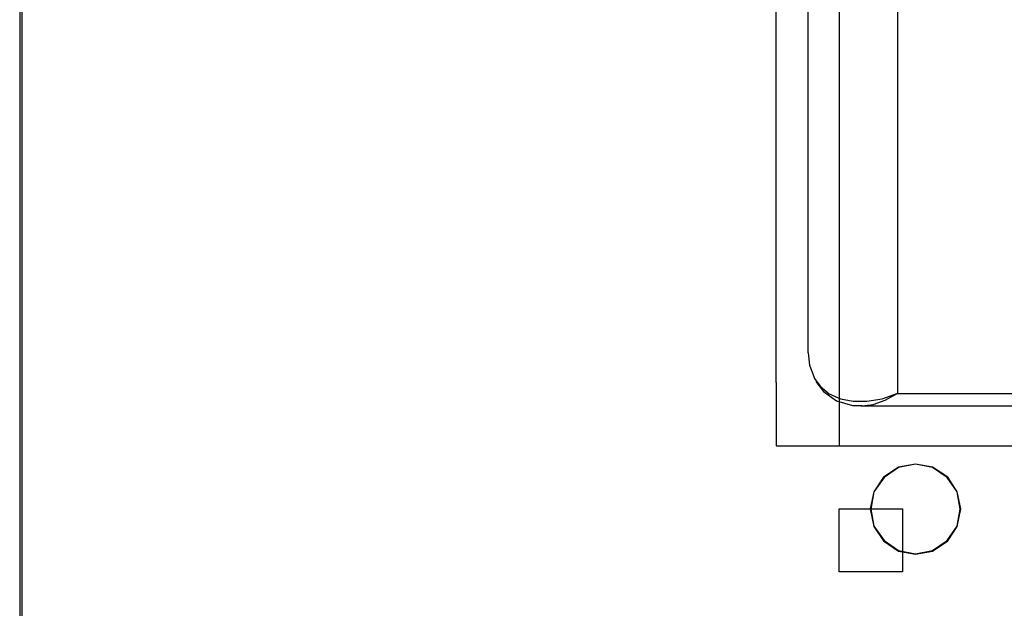
# Model space of a CAD drawing. Units: millimetres. Extents: x 22 to 143, y 29 to 200.
# Drawn here: x 73 to 74, y 77 to 78 of the extents above; entities that cross this region are included whole.
import ezdxf

# ---------------------------------------------------------------- set-up
doc = ezdxf.new("R2010")
doc.units = ezdxf.units.MM
doc.header["$MEASUREMENT"] = 0
for name, pattern in [('AI-Linetype-10279', [12.7, 6.35, -1.27, 1.27, -1.27, 1.27, -1.27]), ('AI-Linetype-10372', [12.7, 6.35, -1.27, 1.27, -1.27, 1.27, -1.27]), ('AI-Linetype-10373', [12.7, 6.35, -1.27, 1.27, -1.27, 1.27, -1.27]), ('AI-Linetype-11676', [12.7, 6.35, -1.27, 1.27, -1.27, 1.27, -1.27]), ('AI-Linetype-1224', [12.7, 6.35, -1.27, 1.27, -1.27, 1.27, -1.27]), ('AI-Linetype-1227', [12.7, 6.35, -1.27, 1.27, -1.27, 1.27, -1.27]), ('AI-Linetype-16745', [12.7, 6.35, -1.27, 1.27, -1.27, 1.27, -1.27]), ('AI-Linetype-16763', [12.7, 6.35, -1.27, 1.27, -1.27, 1.27, -1.27]), ('AI-Linetype-16765', [12.7, 6.35, -1.27, 1.27, -1.27, 1.27, -1.27]), ('AI-Linetype-18402', [12.7, 6.35, -1.27, 1.27, -1.27, 1.27, -1.27]), ('AI-Linetype-18405', [12.7, 6.35, -1.27, 1.27, -1.27, 1.27, -1.27]), ('AI-Linetype-19151', [12.7, 6.35, -1.27, 1.27, -1.27, 1.27, -1.27]), ('AI-Linetype-19167', [12.7, 6.35, -1.27, 1.27, -1.27, 1.27, -1.27]), ('AI-Linetype-1973', [12.7, 6.35, -1.27, 1.27, -1.27, 1.27, -1.27]), ('AI-Linetype-1989', [12.7, 6.35, -1.27, 1.27, -1.27, 1.27, -1.27]), ('AI-Linetype-27457', [12.7, 6.35, -1.27, 1.27, -1.27, 1.27, -1.27]), ('AI-Linetype-27550', [12.7, 6.35, -1.27, 1.27, -1.27, 1.27, -1.27]), ('AI-Linetype-27551', [12.7, 6.35, -1.27, 1.27, -1.27, 1.27, -1.27]), ('AI-Linetype-28854', [12.7, 6.35, -1.27, 1.27, -1.27, 1.27, -1.27]), ('AI-Linetype-33923', [12.7, 6.35, -1.27, 1.27, -1.27, 1.27, -1.27]), ('AI-Linetype-33941', [12.7, 6.35, -1.27, 1.27, -1.27, 1.27, -1.27]), ('AI-Linetype-33943', [12.7, 6.35, -1.27, 1.27, -1.27, 1.27, -1.27])]:
    doc.linetypes.add(name, pattern=pattern)
doc.layers.add('Ebene 1', color=7, linetype='Continuous', lineweight=0)

msp = doc.modelspace()

# ---------------------------------------------------------------- linework, layer by layer
at = {"layer": 'Ebene 1', "color": 18, "linetype": 'AI-Linetype-11676', "lineweight": 25, "true_color": 0x000000}
msp.add_line((72.95571, 78.42331), (72.95571, 75.78347), dxfattribs=at)
at = {"layer": 'Ebene 1', "color": 18, "linetype": 'AI-Linetype-28854', "lineweight": 25, "true_color": 0x000000}
msp.add_line((72.95571, 78.42331), (72.95571, 75.78347), dxfattribs=at)
at = {"layer": 'Ebene 1', "color": 18, "linetype": 'AI-Linetype-10372', "lineweight": 25, "true_color": 0x000000}
msp.add_line((73.3957, 77.45148), (73.3957, 77.71006), dxfattribs=at)
at = {"layer": 'Ebene 1', "color": 18, "linetype": 'AI-Linetype-27550', "lineweight": 25, "true_color": 0x000000}
msp.add_line((73.3957, 77.45148), (73.3957, 77.71006), dxfattribs=at)
at = {"layer": 'Ebene 1', "color": 18, "linetype": 'AI-Linetype-10279', "lineweight": 25, "true_color": 0x000000}
msp.add_line((73.44569, 77.66706), (73.44569, 77.42858), dxfattribs=at)
at = {"layer": 'Ebene 1', "color": 18, "linetype": 'AI-Linetype-27457', "lineweight": 25, "true_color": 0x000000}
msp.add_line((73.44569, 77.66706), (73.44569, 77.42858), dxfattribs=at)
at = {"layer": 'Ebene 1', "color": 18, "linetype": 'AI-Linetype-16745', "lineweight": 25, "true_color": 0x000000}
msp.add_line((73.44569, 77.42872), (75.62903, 77.42872), dxfattribs=at)
at = {"layer": 'Ebene 1', "color": 18, "linetype": 'AI-Linetype-33923', "lineweight": 25, "true_color": 0x000000}
msp.add_line((73.44569, 77.42872), (75.62903, 77.42872), dxfattribs=at)
at = {"layer": 'Ebene 1', "color": 18, "linetype": 'AI-Linetype-1224', "lineweight": 25, "true_color": 0x000000}
msp.add_line((73.42537, 77.42177), (75.62917, 77.42177), dxfattribs=at)
at = {"layer": 'Ebene 1', "color": 18, "linetype": 'AI-Linetype-18402', "lineweight": 25, "true_color": 0x000000}
msp.add_line((73.42537, 77.42177), (75.62917, 77.42177), dxfattribs=at)
at = {"layer": 'Ebene 1', "color": 18, "linetype": 'AI-Linetype-10373', "lineweight": 25, "true_color": 0x000000}
msp.add_lwpolyline([(73.3957, 77.45148), (73.3964, 77.44442), (73.39887, 77.43807), (73.39922, 77.43701)], dxfattribs=at)
at = {"layer": 'Ebene 1', "color": 18, "linetype": 'AI-Linetype-27551', "lineweight": 25, "true_color": 0x000000}
msp.add_lwpolyline([(73.3957, 77.45148), (73.3964, 77.44442), (73.39887, 77.43807), (73.39922, 77.43701)], dxfattribs=at)
at = {"layer": 'Ebene 1', "color": 18, "linetype": 'AI-Linetype-16763', "lineweight": 25, "true_color": 0x000000}
msp.add_lwpolyline([(73.39922, 77.43701), (73.4024, 77.43278), (73.40734, 77.42855), (73.41369, 77.42572), (73.42074, 77.42431), (73.42851, 77.42431), (73.43697, 77.42572), (73.44579, 77.4289)], dxfattribs=at)
at = {"layer": 'Ebene 1', "color": 18, "linetype": 'AI-Linetype-33941', "lineweight": 25, "true_color": 0x000000}
msp.add_lwpolyline([(73.39922, 77.43701), (73.4024, 77.43278), (73.40734, 77.42855), (73.41369, 77.42572), (73.42074, 77.42431), (73.42851, 77.42431), (73.43697, 77.42572), (73.44579, 77.4289)], dxfattribs=at)
at = {"layer": 'Ebene 1', "color": 18, "linetype": 'AI-Linetype-1227', "lineweight": 25, "true_color": 0x000000}
msp.add_lwpolyline([(73.39993, 77.43543), (73.40416, 77.42978), (73.41157, 77.42449), (73.42039, 77.42202), (73.42568, 77.42202)], dxfattribs=at)
at = {"layer": 'Ebene 1', "color": 18, "linetype": 'AI-Linetype-18405', "lineweight": 25, "true_color": 0x000000}
msp.add_lwpolyline([(73.39993, 77.43543), (73.40416, 77.42978), (73.41157, 77.42449), (73.42039, 77.42202), (73.42568, 77.42202)], dxfattribs=at)
at = {"layer": 'Ebene 1', "color": 18, "linetype": 'AI-Linetype-16765', "lineweight": 25, "true_color": 0x000000}
msp.add_lwpolyline([(73.42537, 77.42177), (73.42572, 77.42177), (73.43207, 77.42248), (73.43877, 77.42495), (73.44583, 77.42883)], dxfattribs=at)
at = {"layer": 'Ebene 1', "color": 18, "linetype": 'AI-Linetype-33943', "lineweight": 25, "true_color": 0x000000}
msp.add_lwpolyline([(73.42537, 77.42177), (73.42572, 77.42177), (73.43207, 77.42248), (73.43877, 77.42495), (73.44583, 77.42883)], dxfattribs=at)
at = {"layer": 'Ebene 1', "color": 18, "linetype": 'AI-Linetype-1973', "lineweight": 25, "true_color": 0x000000}
msp.add_lwpolyline([(73.4557, 77.33873), (73.46523, 77.34049), (73.4737, 77.34614), (73.47899, 77.35425), (73.4811, 77.36413), (73.47899, 77.37365), (73.4737, 77.38177), (73.46523, 77.38741), (73.4557, 77.38918), (73.44618, 77.38741), (73.43771, 77.38177), (73.43242, 77.37365), (73.4303, 77.36413), (73.43242, 77.35425), (73.43771, 77.34614), (73.44618, 77.34049), (73.4557, 77.33873)], dxfattribs=at)
at = {"layer": 'Ebene 1', "color": 18, "linetype": 'AI-Linetype-19151', "lineweight": 25, "true_color": 0x000000}
msp.add_lwpolyline([(73.4557, 77.33873), (73.46523, 77.34049), (73.4737, 77.34614), (73.47899, 77.35425), (73.4811, 77.36413), (73.47899, 77.37365), (73.4737, 77.38177), (73.46523, 77.38741), (73.4557, 77.38918), (73.44618, 77.38741), (73.43771, 77.38177), (73.43242, 77.37365), (73.4303, 77.36413), (73.43242, 77.35425), (73.43771, 77.34614), (73.44618, 77.34049), (73.4557, 77.33873)], dxfattribs=at)
at = {"layer": 'Ebene 1', "color": 18, "linetype": 'AI-Linetype-1989', "lineweight": 25, "true_color": 0x000000}
msp.add_lwpolyline([(73.4557, 77.33898), (73.46523, 77.34074), (73.47334, 77.34638), (73.47899, 77.3545), (73.48075, 77.36402), (73.47899, 77.37355), (73.47334, 77.38166), (73.46523, 77.38731), (73.4557, 77.38907), (73.44618, 77.38731), (73.43807, 77.38166), (73.43242, 77.37355), (73.43066, 77.36402), (73.43242, 77.3545), (73.43807, 77.34638), (73.44618, 77.34074), (73.4557, 77.33898)], dxfattribs=at)
at = {"layer": 'Ebene 1', "color": 18, "linetype": 'AI-Linetype-19167', "lineweight": 25, "true_color": 0x000000}
msp.add_lwpolyline([(73.4557, 77.33898), (73.46523, 77.34074), (73.47334, 77.34638), (73.47899, 77.3545), (73.48075, 77.36402), (73.47899, 77.37355), (73.47334, 77.38166), (73.46523, 77.38731), (73.4557, 77.38907), (73.44618, 77.38731), (73.43807, 77.38166), (73.43242, 77.37355), (73.43066, 77.36402), (73.43242, 77.3545), (73.43807, 77.34638), (73.44618, 77.34074), (73.4557, 77.33898)], dxfattribs=at)
at = {"layer": 'Ebene 1', "color": 18, "lineweight": 25, "true_color": 0x000000}
for points in [[(72.95444, 78.4225), (72.95444, 78.4225), (72.95444, 75.77667), (72.95444, 75.77667)], [(73.37778, 77.43472), (73.37778, 77.43472), (73.37778, 77.68167), (73.37778, 77.68167)], [(73.41306, 77.64639), (73.41306, 77.64639), (73.41306, 77.39944), (73.41306, 77.39944)], [(73.37778, 77.43472), (73.37778, 77.43472), (73.37778, 77.43472), (73.37778, 77.43472)], [(73.41306, 77.39944), (73.41306, 77.39944), (75.60028, 77.39944), (75.60028, 77.39944)], [(73.41306, 77.39944), (73.41306, 77.39944), (75.60028, 77.39944), (75.60028, 77.39944)], [(73.41306, 77.39944), (73.41306, 77.39944), (73.41306, 77.39944), (73.41306, 77.39944)]]:
    msp.add_open_spline(points, degree=3, dxfattribs=at)
for points, knots in [([(73.37778, 77.43472), (73.37778, 77.43472), (73.37778, 77.39944), (73.37778, 77.39944), (73.37778, 77.39944), (73.41306, 77.39944), (73.41306, 77.39944)], [0, 0, 0, 0, 1, 1, 1, 2, 2, 2, 2]), ([(73.37778, 77.43472), (73.37778, 77.43472), (73.37778, 77.39944), (73.37778, 77.39944), (73.37778, 77.39944), (73.41306, 77.39944), (73.41306, 77.39944)], [0, 0, 0, 0, 1, 1, 1, 2, 2, 2, 2]), ([(73.44833, 77.32889), (73.44833, 77.32889), (73.44833, 77.32889), (73.44833, 77.32889), (73.44833, 77.32889), (73.44833, 77.36417), (73.44833, 77.36417), (73.44833, 77.36417), (73.41306, 77.36417), (73.41306, 77.36417), (73.41306, 77.36417), (73.41306, 77.32889), (73.41306, 77.32889), (73.41306, 77.32889), (73.44833, 77.32889), (73.44833, 77.32889)], [0, 0, 0, 0, 1, 1, 1, 2, 2, 2, 3, 3, 3, 4, 4, 4, 5, 5, 5, 5]), ([(73.44833, 77.32889), (73.44833, 77.32889), (73.44833, 77.32889), (73.44833, 77.32889), (73.44833, 77.32889), (73.44833, 77.36417), (73.44833, 77.36417), (73.44833, 77.36417), (73.41306, 77.36417), (73.41306, 77.36417), (73.41306, 77.36417), (73.41306, 77.32889), (73.41306, 77.32889), (73.41306, 77.32889), (73.44833, 77.32889), (73.44833, 77.32889)], [0, 0, 0, 0, 1, 1, 1, 2, 2, 2, 3, 3, 3, 4, 4, 4, 5, 5, 5, 5])]:
    msp.add_open_spline(points, degree=3, knots=knots, dxfattribs=at)

doc.saveas('drawing.dxf')
